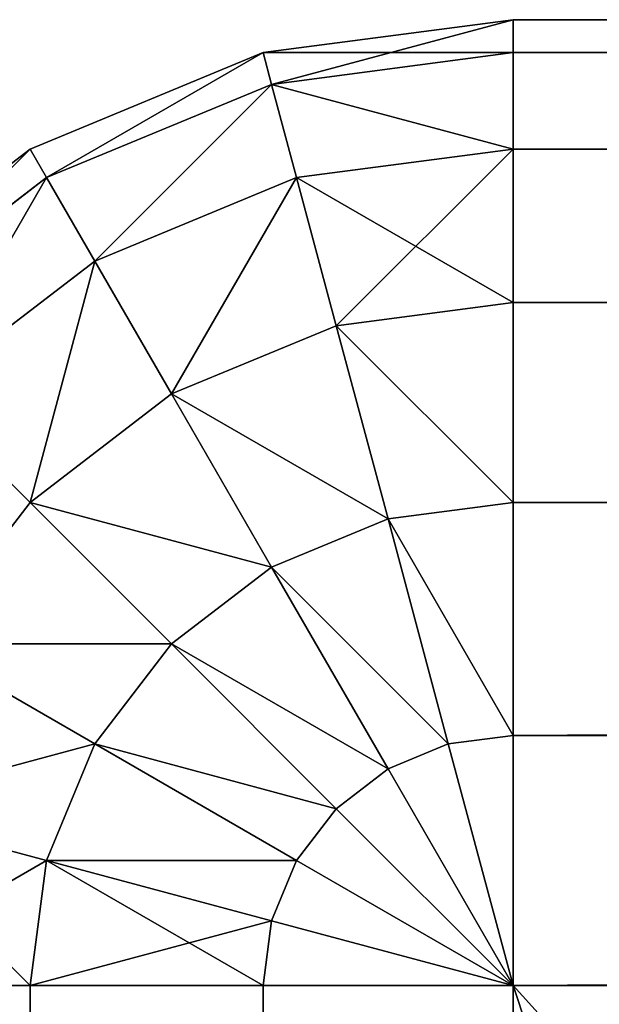
# Model space of a CAD drawing. Extents: x -7451 to -482, y -4564 to 2092.
# Drawn here: x -3646 to -3640, y 1682 to 1692 of the extents above; entities that cross this region are included whole.
import ezdxf

# ---------------------------------------------------------------- set-up
doc = ezdxf.new("R2010")
doc.units = 0
doc.header["$LTSCALE"] = 25.4
doc.layers.get('0').update_dxf_attribs({"color": 13, "linetype": 'CONTINUOUS'})

# ---------------------------------------------------------------- blocks, each defined once
blk = doc.blocks.new('GROUP_11')
at = {"color": 0}
for p, q in [((1390, 1264, 438.66), (1390, 1266.071, 437.071)), ((1390, 1264, 1.34), (1390, 1266.071, 2.929)), ((1390, 1264, 438.66), (1390, 1266.071, 437.071)), ((1390, 1264, 1.34), (1390, 1266.071, 2.929)), ((1397.071, 1266.071, 430), (1398.66, 1264, 430)), ((1397.071, 1266.071, 430), (1398.66, 1264, 430)), ((1397.071, 1266.071, 10), (1398.66, 1264, 10)), ((1397.071, 1266.071, 10), (1398.66, 1264, 10)), ((1391.83, 1265.83, 437.071), (1391.294, 1263.83, 438.66)), ((1391.83, 1265.83, 437.071), (1391.294, 1263.83, 438.66)), ((1391.83, 1265.83, 2.929), (1391.294, 1263.83, 1.34)), ((1391.83, 1265.83, 2.929), (1391.294, 1263.83, 1.34)), ((1396.83, 1265.83, 432.588), (1398.365, 1263.83, 432.588)), ((1396.83, 1265.83, 432.588), (1398.365, 1263.83, 432.588)), ((1396.83, 1265.83, 7.412), (1398.365, 1263.83, 7.412)), ((1396.83, 1265.83, 7.412), (1398.365, 1263.83, 7.412)), ((1393.536, 1265.124, 437.071), (1392.5, 1263.33, 438.66)), ((1393.536, 1265.124, 437.071), (1392.5, 1263.33, 438.66)), ((1393.536, 1265.124, 2.929), (1392.5, 1263.33, 1.34)), ((1393.536, 1265.124, 2.929), (1392.5, 1263.33, 1.34)), ((1393.536, 1265.124, 437.071), (1395, 1264, 437.071)), ((1393.536, 1265.124, 437.071), (1395, 1264, 437.071)), ((1393.536, 1265.124, 2.929), (1395, 1264, 2.929)), ((1393.536, 1265.124, 2.929), (1395, 1264, 2.929)), ((1396.124, 1265.124, 435), (1395, 1264, 437.071)), ((1396.124, 1265.124, 435), (1395, 1264, 437.071)), ((1396.124, 1265.124, 5), (1395, 1264, 2.929)), ((1396.124, 1265.124, 5), (1395, 1264, 2.929)), ((1396.124, 1265.124, 435), (1397.5, 1263.33, 435)), ((1396.124, 1265.124, 435), (1397.5, 1263.33, 435)), ((1396.124, 1265.124, 5), (1397.5, 1263.33, 5)), ((1396.124, 1265.124, 5), (1397.5, 1263.33, 5)), ((10, 1264, 1.34), (1390, 1264, 1.34)), ((10, 1264, 1.34), (1390, 1264, 1.34)), ((1390, 1264, 438.66), (10, 1264, 438.66)), ((1390, 1264, 438.66), (10, 1264, 438.66)), ((1390, 1261.588, 439.659), (1390, 1264, 438.66)), ((1390, 1264, 438.66), (1391.294, 1263.83, 438.66)), ((1390, 1264, 438.66), (1391.294, 1263.83, 438.66)), ((1390, 1261.588, 0.341), (1390, 1264, 1.34)), ((1390, 1261.588, 439.659), (1390, 1264, 438.66)), ((1390, 1264, 1.34), (1391.294, 1263.83, 1.34)), ((1390, 1261.588, 0.341), (1390, 1264, 1.34)), ((1390, 1264, 1.34), (1391.294, 1263.83, 1.34)), ((1395, 1264, 437.071), (1393.536, 1262.536, 438.66)), ((1395, 1264, 437.071), (1393.536, 1262.536, 438.66)), ((1395, 1264, 2.929), (1393.536, 1262.536, 1.34)), ((1395, 1264, 2.929), (1393.536, 1262.536, 1.34)), ((1395, 1264, 437.071), (1396.124, 1262.536, 437.071)), ((1395, 1264, 437.071), (1396.124, 1262.536, 437.071)), ((1395, 1264, 2.929), (1396.124, 1262.536, 2.929)), ((1395, 1264, 2.929), (1396.124, 1262.536, 2.929)), ((1398.66, 1264, 430), (1398.365, 1263.83, 432.588)), ((1398.66, 1264, 430), (1398.365, 1263.83, 432.588)), ((1398.66, 1264, 10), (1398.365, 1263.83, 7.412)), ((1398.66, 1264, 10), (1398.365, 1263.83, 7.412)), ((1398.66, 1264, 430), (1399.659, 1261.588, 430)), ((1398.66, 1264, 10), (1398.66, 1264, 430)), ((1398.66, 1264, 10), (1398.66, 1264, 430)), ((1398.66, 1264, 430), (1399.659, 1261.588, 430)), ((1398.66, 1264, 10), (1399.659, 1261.588, 10)), ((1398.66, 1264, 10), (1399.659, 1261.588, 10)), ((1391.294, 1263.83, 438.66), (1390.67, 1261.5, 439.659)), ((1391.294, 1263.83, 438.66), (1390.67, 1261.5, 439.659)), ((1391.294, 1263.83, 1.34), (1390.67, 1261.5, 0.341)), ((1391.294, 1263.83, 1.34), (1390.67, 1261.5, 0.341)), ((1391.294, 1263.83, 438.66), (1392.5, 1263.33, 438.66)), ((1391.294, 1263.83, 438.66), (1392.5, 1263.33, 438.66)), ((1391.294, 1263.83, 1.34), (1392.5, 1263.33, 1.34)), ((1391.294, 1263.83, 1.34), (1392.5, 1263.33, 1.34)), ((1398.365, 1263.83, 432.588), (1397.5, 1263.33, 435)), ((1398.365, 1263.83, 432.588), (1397.5, 1263.33, 435)), ((1398.365, 1263.83, 7.412), (1397.5, 1263.33, 5)), ((1398.365, 1263.83, 7.412), (1397.5, 1263.33, 5)), ((1398.365, 1263.83, 432.588), (1399.33, 1261.5, 432.588)), ((1398.365, 1263.83, 432.588), (1399.33, 1261.5, 432.588)), ((1398.365, 1263.83, 7.412), (1399.33, 1261.5, 7.412)), ((1398.365, 1263.83, 7.412), (1399.33, 1261.5, 7.412)), ((1392.5, 1263.33, 438.66), (1391.294, 1261.241, 439.659)), ((1392.5, 1263.33, 438.66), (1391.294, 1261.241, 439.659)), ((1392.5, 1263.33, 1.34), (1391.294, 1261.241, 0.341)), ((1392.5, 1263.33, 1.34), (1391.294, 1261.241, 0.341)), ((1392.5, 1263.33, 438.66), (1393.536, 1262.536, 438.66)), ((1392.5, 1263.33, 438.66), (1393.536, 1262.536, 438.66)), ((1392.5, 1263.33, 1.34), (1393.536, 1262.536, 1.34)), ((1392.5, 1263.33, 1.34), (1393.536, 1262.536, 1.34)), ((1397.5, 1263.33, 435), (1396.124, 1262.536, 437.071)), ((1397.5, 1263.33, 435), (1396.124, 1262.536, 437.071)), ((1397.5, 1263.33, 5), (1396.124, 1262.536, 2.929)), ((1397.5, 1263.33, 5), (1396.124, 1262.536, 2.929)), ((1397.5, 1263.33, 435), (1398.365, 1261.241, 435)), ((1397.5, 1263.33, 435), (1398.365, 1261.241, 435)), ((1397.5, 1263.33, 5), (1398.365, 1261.241, 5)), ((1397.5, 1263.33, 5), (1398.365, 1261.241, 5)), ((1393.536, 1262.536, 438.66), (1391.83, 1260.83, 439.659)), ((1393.536, 1262.536, 438.66), (1391.83, 1260.83, 439.659)), ((1393.536, 1262.536, 1.34), (1391.83, 1260.83, 0.341)), ((1393.536, 1262.536, 1.34), (1391.83, 1260.83, 0.341)), ((1393.536, 1262.536, 438.66), (1394.33, 1261.5, 438.66)), ((1393.536, 1262.536, 438.66), (1394.33, 1261.5, 438.66)), ((1393.536, 1262.536, 1.34), (1394.33, 1261.5, 1.34)), ((1393.536, 1262.536, 1.34), (1394.33, 1261.5, 1.34)), ((1396.124, 1262.536, 437.071), (1394.33, 1261.5, 438.66)), ((1396.124, 1262.536, 437.071), (1394.33, 1261.5, 438.66)), ((1396.124, 1262.536, 2.929), (1394.33, 1261.5, 1.34)), ((1396.124, 1262.536, 2.929), (1394.33, 1261.5, 1.34)), ((1396.124, 1262.536, 437.071), (1396.83, 1260.83, 437.071)), ((1396.124, 1262.536, 437.071), (1396.83, 1260.83, 437.071)), ((1396.124, 1262.536, 2.929), (1396.83, 1260.83, 2.929)), ((1396.124, 1262.536, 2.929), (1396.83, 1260.83, 2.929)), ((10, 1261.588, 0.341), (1390, 1261.588, 0.341)), ((10, 1261.588, 0.341), (1390, 1261.588, 0.341)), ((1390, 1261.588, 439.659), (10, 1261.588, 439.659)), ((1390, 1261.588, 439.659), (10, 1261.588, 439.659)), ((1390, 1261.588, 439.659), (1390.67, 1261.5, 439.659)), ((1390, 1259, 440), (1390, 1261.588, 439.659)), ((1390, 1261.588, 439.659), (1390.67, 1261.5, 439.659)), ((1390, 1259, 0), (1390, 1261.588, 0.341)), ((1390, 1259, 440), (1390, 1261.588, 439.659)), ((1390, 1259, 0), (1390, 1261.588, 0.341)), ((1390, 1261.588, 0.341), (1390.67, 1261.5, 0.341)), ((1390, 1261.588, 0.341), (1390.67, 1261.5, 0.341)), ((1399.659, 1261.588, 430), (1399.33, 1261.5, 432.588)), ((1399.659, 1261.588, 430), (1399.33, 1261.5, 432.588)), ((1399.659, 1261.588, 10), (1399.33, 1261.5, 7.412)), ((1399.659, 1261.588, 10), (1399.33, 1261.5, 7.412)), ((1399.659, 1261.588, 430), (1400, 1259, 430)), ((1399.659, 1261.588, 10), (1399.659, 1261.588, 430)), ((1399.659, 1261.588, 430), (1400, 1259, 430)), ((1399.659, 1261.588, 10), (1400, 1259, 10)), ((1399.659, 1261.588, 10), (1399.659, 1261.588, 430)), ((1399.659, 1261.588, 10), (1400, 1259, 10)), ((1390.67, 1261.5, 439.659), (1390, 1259, 440)), ((1390.67, 1261.5, 439.659), (1390, 1259, 440)), ((1390.67, 1261.5, 0.341), (1390, 1259, 0)), ((1390.67, 1261.5, 0.341), (1390, 1259, 0)), ((1390.67, 1261.5, 439.659), (1391.294, 1261.241, 439.659)), ((1390.67, 1261.5, 439.659), (1391.294, 1261.241, 439.659)), ((1390.67, 1261.5, 0.341), (1391.294, 1261.241, 0.341)), ((1390.67, 1261.5, 0.341), (1391.294, 1261.241, 0.341)), ((1394.33, 1261.5, 438.66), (1392.241, 1260.294, 439.659)), ((1394.33, 1261.5, 438.66), (1392.241, 1260.294, 439.659)), ((1394.33, 1261.5, 1.34), (1392.241, 1260.294, 0.341)), ((1394.33, 1261.5, 1.34), (1392.241, 1260.294, 0.341)), ((1394.33, 1261.5, 438.66), (1394.83, 1260.294, 438.66)), ((1394.33, 1261.5, 438.66), (1394.83, 1260.294, 438.66)), ((1394.33, 1261.5, 1.34), (1394.83, 1260.294, 1.34)), ((1394.33, 1261.5, 1.34), (1394.83, 1260.294, 1.34)), ((1399.33, 1261.5, 432.588), (1398.365, 1261.241, 435)), ((1399.33, 1261.5, 432.588), (1398.365, 1261.241, 435)), ((1399.33, 1261.5, 7.412), (1398.365, 1261.241, 5)), ((1399.33, 1261.5, 7.412), (1398.365, 1261.241, 5)), ((1399.33, 1261.5, 432.588), (1399.659, 1259, 432.588)), ((1399.33, 1261.5, 432.588), (1399.659, 1259, 432.588)), ((1399.33, 1261.5, 7.412), (1399.659, 1259, 7.412)), ((1399.33, 1261.5, 7.412), (1399.659, 1259, 7.412)), ((1391.294, 1261.241, 439.659), (1390, 1259, 440)), ((1391.294, 1261.241, 439.659), (1390, 1259, 440)), ((1391.294, 1261.241, 0.341), (1390, 1259, 0)), ((1391.294, 1261.241, 0.341), (1390, 1259, 0)), ((1391.294, 1261.241, 439.659), (1391.83, 1260.83, 439.659)), ((1391.294, 1261.241, 439.659), (1391.83, 1260.83, 439.659)), ((1391.294, 1261.241, 0.341), (1391.83, 1260.83, 0.341)), ((1391.294, 1261.241, 0.341), (1391.83, 1260.83, 0.341)), ((1398.365, 1261.241, 435), (1396.83, 1260.83, 437.071)), ((1398.365, 1261.241, 435), (1396.83, 1260.83, 437.071)), ((1398.365, 1261.241, 5), (1396.83, 1260.83, 2.929)), ((1398.365, 1261.241, 5), (1396.83, 1260.83, 2.929)), ((1398.365, 1261.241, 435), (1398.66, 1259, 435)), ((1398.365, 1261.241, 435), (1398.66, 1259, 435)), ((1398.365, 1261.241, 5), (1398.66, 1259, 5)), ((1398.365, 1261.241, 5), (1398.66, 1259, 5)), ((1391.83, 1260.83, 439.659), (1390, 1259, 440)), ((1391.83, 1260.83, 439.659), (1390, 1259, 440)), ((1391.83, 1260.83, 0.341), (1390, 1259, 0)), ((1391.83, 1260.83, 0.341), (1390, 1259, 0)), ((1391.83, 1260.83, 439.659), (1392.241, 1260.294, 439.659)), ((1391.83, 1260.83, 439.659), (1392.241, 1260.294, 439.659)), ((1391.83, 1260.83, 0.341), (1392.241, 1260.294, 0.341)), ((1391.83, 1260.83, 0.341), (1392.241, 1260.294, 0.341)), ((1396.83, 1260.83, 437.071), (1394.83, 1260.294, 438.66)), ((1396.83, 1260.83, 437.071), (1394.83, 1260.294, 438.66)), ((1396.83, 1260.83, 2.929), (1394.83, 1260.294, 1.34)), ((1396.83, 1260.83, 2.929), (1394.83, 1260.294, 1.34)), ((1396.83, 1260.83, 437.071), (1397.071, 1259, 437.071)), ((1396.83, 1260.83, 437.071), (1397.071, 1259, 437.071)), ((1396.83, 1260.83, 2.929), (1397.071, 1259, 2.929)), ((1396.83, 1260.83, 2.929), (1397.071, 1259, 2.929)), ((1392.241, 1260.294, 439.659), (1390, 1259, 440)), ((1392.241, 1260.294, 439.659), (1390, 1259, 440)), ((1392.241, 1260.294, 0.341), (1390, 1259, 0)), ((1392.241, 1260.294, 0.341), (1390, 1259, 0)), ((1392.241, 1260.294, 439.659), (1392.5, 1259.67, 439.659)), ((1392.241, 1260.294, 439.659), (1392.5, 1259.67, 439.659)), ((1392.241, 1260.294, 0.341), (1392.5, 1259.67, 0.341)), ((1392.241, 1260.294, 0.341), (1392.5, 1259.67, 0.341)), ((1394.83, 1260.294, 438.66), (1392.5, 1259.67, 439.659)), ((1394.83, 1260.294, 438.66), (1392.5, 1259.67, 439.659)), ((1394.83, 1260.294, 1.34), (1392.5, 1259.67, 0.341)), ((1394.83, 1260.294, 1.34), (1392.5, 1259.67, 0.341)), ((1394.83, 1260.294, 438.66), (1395, 1259, 438.66)), ((1394.83, 1260.294, 438.66), (1395, 1259, 438.66)), ((1394.83, 1260.294, 1.34), (1395, 1259, 1.34)), ((1394.83, 1260.294, 1.34), (1395, 1259, 1.34)), ((1392.5, 1259.67, 439.659), (1390, 1259, 440)), ((1392.5, 1259.67, 439.659), (1390, 1259, 440)), ((1392.5, 1259.67, 0.341), (1390, 1259, 0)), ((1392.5, 1259.67, 0.341), (1390, 1259, 0)), ((1392.5, 1259.67, 439.659), (1392.588, 1259, 439.659)), ((1392.5, 1259.67, 439.659), (1392.588, 1259, 439.659)), ((1392.5, 1259.67, 0.341), (1392.588, 1259, 0.341)), ((1392.5, 1259.67, 0.341), (1392.588, 1259, 0.341)), ((10, 1259, 440), (1390, 1259, 440)), ((1390, 1259, 0), (10, 1259, 0)), ((1390, 1259, 0), (10, 1259, 0)), ((10, 1259, 440), (1390, 1259, 440)), ((1390, 798, 440), (1390, 1259, 440)), ((1390, 1259, 0), (1390, 10)), ((1392.588, 1259, 439.659), (1390, 1259, 440)), ((1392.588, 1259, 439.659), (1390, 1259, 440)), ((1390, 798, 440), (1390, 1259, 440)), ((1390, 1259, 0), (1390, 10)), ((1392.588, 1259, 0.341), (1390, 1259, 0)), ((1392.588, 1259, 0.341), (1390, 1259, 0)), ((1395, 1259, 438.66), (1392.588, 1259, 439.659)), ((1395, 1259, 438.66), (1392.588, 1259, 439.659)), ((1392.588, 797.741, 439.659), (1392.588, 1259, 439.659)), ((1392.588, 797.741, 439.659), (1392.588, 1259, 439.659)), ((1392.588, 10, 0.341), (1392.588, 1259, 0.341)), ((1395, 1259, 1.34), (1392.588, 1259, 0.341)), ((1392.588, 10, 0.341), (1392.588, 1259, 0.341)), ((1395, 1259, 1.34), (1392.588, 1259, 0.341)), ((1397.071, 1259, 437.071), (1395, 1259, 438.66)), ((1395, 796.982, 438.66), (1395, 1259, 438.66)), ((1397.071, 1259, 437.071), (1395, 1259, 438.66)), ((1395, 796.982, 438.66), (1395, 1259, 438.66)), ((1395, 10, 1.34), (1395, 1259, 1.34)), ((1395, 10, 1.34), (1395, 1259, 1.34)), ((1397.071, 1259, 2.929), (1395, 1259, 1.34)), ((1397.071, 1259, 2.929), (1395, 1259, 1.34)), ((1398.66, 1259, 435), (1397.071, 1259, 437.071)), ((1398.66, 1259, 435), (1397.071, 1259, 437.071)), ((1397.071, 795.775, 437.071), (1397.071, 1259, 437.071)), ((1397.071, 795.775, 437.071), (1397.071, 1259, 437.071)), ((1397.071, 10, 2.929), (1397.071, 1259, 2.929)), ((1398.66, 1259, 5), (1397.071, 1259, 2.929)), ((1397.071, 10, 2.929), (1397.071, 1259, 2.929)), ((1398.66, 1259, 5), (1397.071, 1259, 2.929)), ((1399.659, 1259, 432.588), (1398.66, 1259, 435)), ((1399.659, 1259, 432.588), (1398.66, 1259, 435)), ((1398.66, 794.201, 435), (1398.66, 1259, 435)), ((1398.66, 794.201, 435), (1398.66, 1259, 435)), ((1398.66, 10, 5), (1398.66, 1259, 5)), ((1398.66, 10, 5), (1398.66, 1259, 5)), ((1399.659, 1259, 7.412), (1398.66, 1259, 5)), ((1399.659, 1259, 7.412), (1398.66, 1259, 5)), ((1400, 1259, 430), (1399.659, 1259, 432.588)), ((1399.659, 792.369, 432.588), (1399.659, 1259, 432.588)), ((1400, 1259, 430), (1399.659, 1259, 432.588)), ((1399.659, 792.369, 432.588), (1399.659, 1259, 432.588)), ((1399.659, 10, 7.412), (1399.659, 1259, 7.412)), ((1400, 1259, 10), (1399.659, 1259, 7.412)), ((1399.659, 10, 7.412), (1399.659, 1259, 7.412)), ((1400, 1259, 10), (1399.659, 1259, 7.412)), ((1400, 10, 10), (1400, 1259, 10)), ((1400, 1259, 10), (1400, 1259, 430)), ((1400, 1259, 430), (1400, 790.403, 430)), ((1400, 1259, 430), (1400, 790.403, 430)), ((1400, 1259, 10), (1400, 1259, 430)), ((1400, 10, 10), (1400, 1259, 10))]:
    blk.add_line(p, q, dxfattribs=at)
mesh = blk.add_polyface(dxfattribs=at)
corners = [(1393.536, 1265.124, 437.071), (1396.124, 1265.124, 435), (1394.33, 1266.5, 435), (1395, 1264, 437.071)]
mesh.append_faces([[corners[k] for k in face] for face in [(0, 1, 2), (1, 0, 3)]], dxfattribs={"vtx0": -1, "color": 0})
mesh = blk.add_polyface(dxfattribs=at)
corners = [(1393.536, 1265.124, 2.929), (1396.124, 1265.124, 5), (1395, 1264, 2.929), (1394.33, 1266.5, 5)]
mesh.append_faces([[corners[k] for k in face] for face in [(0, 1, 2), (1, 0, 3)]], dxfattribs={"vtx0": -1, "color": 0})
mesh = blk.add_polyface(dxfattribs=at)
corners = [(1390, 1266.071, 2.929), (10, 1264, 1.34), (10, 1266.071, 2.929), (1390, 1264, 1.34)]
mesh.append_faces([[corners[k] for k in face] for face in [(0, 1, 2), (1, 0, 3)]], dxfattribs={"vtx0": -1, "color": 0})
mesh = blk.add_polyface(dxfattribs=at)
corners = [(10, 1264, 438.66), (1390, 1266.071, 437.071), (10, 1266.071, 437.071), (1390, 1264, 438.66)]
mesh.append_faces([[corners[k] for k in face] for face in [(0, 1, 2), (1, 0, 3)]], dxfattribs={"vtx0": -1, "color": 0})
mesh = blk.add_polyface(dxfattribs=at)
corners = [(1391.294, 1263.83, 438.66), (1390, 1266.071, 437.071), (1390, 1264, 438.66), (1391.83, 1265.83, 437.071)]
mesh.append_faces([[corners[k] for k in face] for face in [(0, 1, 2), (1, 0, 3)]], dxfattribs={"vtx0": -1, "color": 0})
mesh = blk.add_polyface(dxfattribs=at)
corners = [(1391.83, 1265.83, 2.929), (1390, 1264, 1.34), (1390, 1266.071, 2.929), (1391.294, 1263.83, 1.34)]
mesh.append_faces([[corners[k] for k in face] for face in [(0, 1, 2), (1, 0, 3)]], dxfattribs={"vtx0": -1, "color": 0})
mesh = blk.add_polyface(dxfattribs=at)
corners = [(1398.66, 1264, 430), (1396.83, 1265.83, 432.588), (1398.365, 1263.83, 432.588), (1397.071, 1266.071, 430)]
mesh.append_faces([[corners[k] for k in face] for face in [(0, 1, 2), (1, 0, 3)]], dxfattribs={"vtx0": -1, "color": 0})
mesh = blk.add_polyface(dxfattribs=at)
corners = [(1396.83, 1265.83, 7.412), (1398.66, 1264, 10), (1398.365, 1263.83, 7.412), (1397.071, 1266.071, 10)]
mesh.append_faces([[corners[k] for k in face] for face in [(0, 1, 2), (1, 0, 3)]], dxfattribs={"vtx0": -1, "color": 0})
mesh = blk.add_polyface(dxfattribs=at)
corners = [(1397.071, 1266.071, 10), (1398.66, 1264, 430), (1398.66, 1264, 10), (1397.071, 1266.071, 430)]
mesh.append_faces([[corners[k] for k in face] for face in [(0, 1, 2), (1, 0, 3)]], dxfattribs={"vtx0": -1, "color": 0})
mesh = blk.add_polyface(dxfattribs=at)
corners = [(1392.5, 1263.33, 438.66), (1391.83, 1265.83, 437.071), (1391.294, 1263.83, 438.66), (1393.536, 1265.124, 437.071)]
mesh.append_faces([[corners[k] for k in face] for face in [(0, 1, 2), (1, 0, 3)]], dxfattribs={"vtx0": -1, "color": 0})
mesh = blk.add_polyface(dxfattribs=at)
corners = [(1391.83, 1265.83, 2.929), (1392.5, 1263.33, 1.34), (1391.294, 1263.83, 1.34), (1393.536, 1265.124, 2.929)]
mesh.append_faces([[corners[k] for k in face] for face in [(0, 1, 2), (1, 0, 3)]], dxfattribs={"vtx0": -1, "color": 0})
mesh = blk.add_polyface(dxfattribs=at)
corners = [(1398.365, 1263.83, 432.588), (1396.124, 1265.124, 435), (1397.5, 1263.33, 435), (1396.83, 1265.83, 432.588)]
mesh.append_faces([[corners[k] for k in face] for face in [(0, 1, 2), (1, 0, 3)]], dxfattribs={"vtx0": -1, "color": 0})
mesh = blk.add_polyface(dxfattribs=at)
corners = [(1396.124, 1265.124, 5), (1398.365, 1263.83, 7.412), (1397.5, 1263.33, 5), (1396.83, 1265.83, 7.412)]
mesh.append_faces([[corners[k] for k in face] for face in [(0, 1, 2), (1, 0, 3)]], dxfattribs={"vtx0": -1, "color": 0})
mesh = blk.add_polyface(dxfattribs=at)
corners = [(1393.536, 1262.536, 438.66), (1393.536, 1265.124, 437.071), (1392.5, 1263.33, 438.66), (1395, 1264, 437.071)]
mesh.append_faces([[corners[k] for k in face] for face in [(0, 1, 2), (1, 0, 3)]], dxfattribs={"vtx0": -1, "color": 0})
mesh = blk.add_polyface(dxfattribs=at)
corners = [(1393.536, 1265.124, 2.929), (1393.536, 1262.536, 1.34), (1392.5, 1263.33, 1.34), (1395, 1264, 2.929)]
mesh.append_faces([[corners[k] for k in face] for face in [(0, 1, 2), (1, 0, 3)]], dxfattribs={"vtx0": -1, "color": 0})
mesh = blk.add_polyface(dxfattribs=at)
corners = [(1397.5, 1263.33, 435), (1395, 1264, 437.071), (1396.124, 1262.536, 437.071), (1396.124, 1265.124, 435)]
mesh.append_faces([[corners[k] for k in face] for face in [(0, 1, 2), (1, 0, 3)]], dxfattribs={"vtx0": -1, "color": 0})
mesh = blk.add_polyface(dxfattribs=at)
corners = [(1395, 1264, 2.929), (1397.5, 1263.33, 5), (1396.124, 1262.536, 2.929), (1396.124, 1265.124, 5)]
mesh.append_faces([[corners[k] for k in face] for face in [(0, 1, 2), (1, 0, 3)]], dxfattribs={"vtx0": -1, "color": 0})
mesh = blk.add_polyface(dxfattribs=at)
corners = [(1390, 1264, 1.34), (10, 1261.588, 0.341), (10, 1264, 1.34), (1390, 1261.588, 0.341)]
mesh.append_faces([[corners[k] for k in face] for face in [(0, 1, 2), (1, 0, 3)]], dxfattribs={"vtx0": -1, "color": 0})
mesh = blk.add_polyface(dxfattribs=at)
corners = [(10, 1261.588, 439.659), (1390, 1264, 438.66), (10, 1264, 438.66), (1390, 1261.588, 439.659)]
mesh.append_faces([[corners[k] for k in face] for face in [(0, 1, 2), (1, 0, 3)]], dxfattribs={"vtx0": -1, "color": 0})
mesh = blk.add_polyface(dxfattribs=at)
corners = [(1390.67, 1261.5, 439.659), (1390, 1264, 438.66), (1390, 1261.588, 439.659), (1391.294, 1263.83, 438.66)]
mesh.append_faces([[corners[k] for k in face] for face in [(0, 1, 2), (1, 0, 3)]], dxfattribs={"vtx0": -1, "color": 0})
mesh = blk.add_polyface(dxfattribs=at)
corners = [(1391.294, 1263.83, 1.34), (1390, 1261.588, 0.341), (1390, 1264, 1.34), (1390.67, 1261.5, 0.341)]
mesh.append_faces([[corners[k] for k in face] for face in [(0, 1, 2), (1, 0, 3)]], dxfattribs={"vtx0": -1, "color": 0})
mesh = blk.add_polyface(dxfattribs=at)
corners = [(1394.33, 1261.5, 438.66), (1395, 1264, 437.071), (1393.536, 1262.536, 438.66), (1396.124, 1262.536, 437.071)]
mesh.append_faces([[corners[k] for k in face] for face in [(0, 1, 2), (1, 0, 3)]], dxfattribs={"vtx0": -1, "color": 0})
mesh = blk.add_polyface(dxfattribs=at)
corners = [(1395, 1264, 2.929), (1394.33, 1261.5, 1.34), (1393.536, 1262.536, 1.34), (1396.124, 1262.536, 2.929)]
mesh.append_faces([[corners[k] for k in face] for face in [(0, 1, 2), (1, 0, 3)]], dxfattribs={"vtx0": -1, "color": 0})
mesh = blk.add_polyface(dxfattribs=at)
corners = [(1399.659, 1261.588, 430), (1398.365, 1263.83, 432.588), (1399.33, 1261.5, 432.588), (1398.66, 1264, 430)]
mesh.append_faces([[corners[k] for k in face] for face in [(0, 1, 2), (1, 0, 3)]], dxfattribs={"vtx0": -1, "color": 0})
mesh = blk.add_polyface(dxfattribs=at)
corners = [(1398.365, 1263.83, 7.412), (1399.659, 1261.588, 10), (1399.33, 1261.5, 7.412), (1398.66, 1264, 10)]
mesh.append_faces([[corners[k] for k in face] for face in [(0, 1, 2), (1, 0, 3)]], dxfattribs={"vtx0": -1, "color": 0})
mesh = blk.add_polyface(dxfattribs=at)
corners = [(1398.66, 1264, 10), (1399.659, 1261.588, 430), (1399.659, 1261.588, 10), (1398.66, 1264, 430)]
mesh.append_faces([[corners[k] for k in face] for face in [(0, 1, 2), (1, 0, 3)]], dxfattribs={"vtx0": -1, "color": 0})
mesh = blk.add_polyface(dxfattribs=at)
corners = [(1391.294, 1261.241, 439.659), (1391.294, 1263.83, 438.66), (1390.67, 1261.5, 439.659), (1392.5, 1263.33, 438.66)]
mesh.append_faces([[corners[k] for k in face] for face in [(0, 1, 2), (1, 0, 3)]], dxfattribs={"vtx0": -1, "color": 0})
mesh = blk.add_polyface(dxfattribs=at)
corners = [(1391.294, 1263.83, 1.34), (1391.294, 1261.241, 0.341), (1390.67, 1261.5, 0.341), (1392.5, 1263.33, 1.34)]
mesh.append_faces([[corners[k] for k in face] for face in [(0, 1, 2), (1, 0, 3)]], dxfattribs={"vtx0": -1, "color": 0})
mesh = blk.add_polyface(dxfattribs=at)
corners = [(1399.33, 1261.5, 432.588), (1397.5, 1263.33, 435), (1398.365, 1261.241, 435), (1398.365, 1263.83, 432.588)]
mesh.append_faces([[corners[k] for k in face] for face in [(0, 1, 2), (1, 0, 3)]], dxfattribs={"vtx0": -1, "color": 0})
mesh = blk.add_polyface(dxfattribs=at)
corners = [(1397.5, 1263.33, 5), (1399.33, 1261.5, 7.412), (1398.365, 1261.241, 5), (1398.365, 1263.83, 7.412)]
mesh.append_faces([[corners[k] for k in face] for face in [(0, 1, 2), (1, 0, 3)]], dxfattribs={"vtx0": -1, "color": 0})
mesh = blk.add_polyface(dxfattribs=at)
corners = [(1391.83, 1260.83, 439.659), (1392.5, 1263.33, 438.66), (1391.294, 1261.241, 439.659), (1393.536, 1262.536, 438.66)]
mesh.append_faces([[corners[k] for k in face] for face in [(0, 1, 2), (1, 0, 3)]], dxfattribs={"vtx0": -1, "color": 0})
mesh = blk.add_polyface(dxfattribs=at)
corners = [(1392.5, 1263.33, 1.34), (1391.83, 1260.83, 0.341), (1391.294, 1261.241, 0.341), (1393.536, 1262.536, 1.34)]
mesh.append_faces([[corners[k] for k in face] for face in [(0, 1, 2), (1, 0, 3)]], dxfattribs={"vtx0": -1, "color": 0})
mesh = blk.add_polyface(dxfattribs=at)
corners = [(1398.365, 1261.241, 435), (1396.124, 1262.536, 437.071), (1396.83, 1260.83, 437.071), (1397.5, 1263.33, 435)]
mesh.append_faces([[corners[k] for k in face] for face in [(0, 1, 2), (1, 0, 3)]], dxfattribs={"vtx0": -1, "color": 0})
mesh = blk.add_polyface(dxfattribs=at)
corners = [(1396.124, 1262.536, 2.929), (1398.365, 1261.241, 5), (1396.83, 1260.83, 2.929), (1397.5, 1263.33, 5)]
mesh.append_faces([[corners[k] for k in face] for face in [(0, 1, 2), (1, 0, 3)]], dxfattribs={"vtx0": -1, "color": 0})
mesh = blk.add_polyface(dxfattribs=at)
corners = [(1392.241, 1260.294, 439.659), (1393.536, 1262.536, 438.66), (1391.83, 1260.83, 439.659), (1394.33, 1261.5, 438.66)]
mesh.append_faces([[corners[k] for k in face] for face in [(0, 1, 2), (1, 0, 3)]], dxfattribs={"vtx0": -1, "color": 0})
mesh = blk.add_polyface(dxfattribs=at)
corners = [(1393.536, 1262.536, 1.34), (1392.241, 1260.294, 0.341), (1391.83, 1260.83, 0.341), (1394.33, 1261.5, 1.34)]
mesh.append_faces([[corners[k] for k in face] for face in [(0, 1, 2), (1, 0, 3)]], dxfattribs={"vtx0": -1, "color": 0})
mesh = blk.add_polyface(dxfattribs=at)
corners = [(1394.83, 1260.294, 438.66), (1396.124, 1262.536, 437.071), (1394.33, 1261.5, 438.66), (1396.83, 1260.83, 437.071)]
mesh.append_faces([[corners[k] for k in face] for face in [(0, 1, 2), (1, 0, 3)]], dxfattribs={"vtx0": -1, "color": 0})
mesh = blk.add_polyface(dxfattribs=at)
corners = [(1396.124, 1262.536, 2.929), (1394.83, 1260.294, 1.34), (1394.33, 1261.5, 1.34), (1396.83, 1260.83, 2.929)]
mesh.append_faces([[corners[k] for k in face] for face in [(0, 1, 2), (1, 0, 3)]], dxfattribs={"vtx0": -1, "color": 0})
mesh = blk.add_polyface(dxfattribs=at)
corners = [(1390, 1261.588, 0.341), (10, 1259, 0), (10, 1261.588, 0.341), (1390, 1259, 0)]
mesh.append_faces([[corners[k] for k in face] for face in [(0, 1, 2), (1, 0, 3)]], dxfattribs={"vtx0": -1, "color": 0})
mesh = blk.add_polyface(dxfattribs=at)
corners = [(10, 1259, 440), (1390, 1261.588, 439.659), (10, 1261.588, 439.659), (1390, 1259, 440)]
mesh.append_faces([[corners[k] for k in face] for face in [(0, 1, 2), (1, 0, 3)]], dxfattribs={"vtx0": -1, "color": 0})
mesh = blk.add_polyface(dxfattribs=at)
corners = [(1390.67, 1261.5, 439.659), (1390, 1261.588, 439.659), (1390, 1259, 440)]
mesh.append_faces([[corners[k] for k in face] for face in [(0, 1, 2)]], dxfattribs={"color": 0})
mesh = blk.add_polyface(dxfattribs=at)
corners = [(1390.67, 1261.5, 0.341), (1390, 1259, 0), (1390, 1261.588, 0.341)]
mesh.append_faces([[corners[k] for k in face] for face in [(0, 1, 2)]], dxfattribs={"color": 0})
mesh = blk.add_polyface(dxfattribs=at)
corners = [(1399.659, 1261.588, 430), (1399.659, 1259, 432.588), (1400, 1259, 430), (1399.33, 1261.5, 432.588)]
mesh.append_faces([[corners[k] for k in face] for face in [(0, 1, 2), (1, 0, 3)]], dxfattribs={"vtx0": -1, "color": 0})
mesh = blk.add_polyface(dxfattribs=at)
corners = [(1399.33, 1261.5, 7.412), (1400, 1259, 10), (1399.659, 1259, 7.412), (1399.659, 1261.588, 10)]
mesh.append_faces([[corners[k] for k in face] for face in [(0, 1, 2), (1, 0, 3)]], dxfattribs={"vtx0": -1, "color": 0})
mesh = blk.add_polyface(dxfattribs=at)
corners = [(1399.659, 1261.588, 10), (1400, 1259, 430), (1400, 1259, 10), (1399.659, 1261.588, 430)]
mesh.append_faces([[corners[k] for k in face] for face in [(0, 1, 2), (1, 0, 3)]], dxfattribs={"vtx0": -1, "color": 0})
mesh = blk.add_polyface(dxfattribs=at)
corners = [(1391.294, 1261.241, 439.659), (1390.67, 1261.5, 439.659), (1390, 1259, 440)]
mesh.append_faces([[corners[k] for k in face] for face in [(0, 1, 2)]], dxfattribs={"color": 0})
mesh = blk.add_polyface(dxfattribs=at)
corners = [(1391.294, 1261.241, 0.341), (1390, 1259, 0), (1390.67, 1261.5, 0.341)]
mesh.append_faces([[corners[k] for k in face] for face in [(0, 1, 2)]], dxfattribs={"color": 0})
mesh = blk.add_polyface(dxfattribs=at)
corners = [(1392.5, 1259.67, 439.659), (1394.33, 1261.5, 438.66), (1392.241, 1260.294, 439.659), (1394.83, 1260.294, 438.66)]
mesh.append_faces([[corners[k] for k in face] for face in [(0, 1, 2), (1, 0, 3)]], dxfattribs={"vtx0": -1, "color": 0})
mesh = blk.add_polyface(dxfattribs=at)
corners = [(1394.33, 1261.5, 1.34), (1392.5, 1259.67, 0.341), (1392.241, 1260.294, 0.341), (1394.83, 1260.294, 1.34)]
mesh.append_faces([[corners[k] for k in face] for face in [(0, 1, 2), (1, 0, 3)]], dxfattribs={"vtx0": -1, "color": 0})
mesh = blk.add_polyface(dxfattribs=at)
corners = [(1399.33, 1261.5, 432.588), (1398.66, 1259, 435), (1399.659, 1259, 432.588), (1398.365, 1261.241, 435)]
mesh.append_faces([[corners[k] for k in face] for face in [(0, 1, 2), (1, 0, 3)]], dxfattribs={"vtx0": -1, "color": 0})
mesh = blk.add_polyface(dxfattribs=at)
corners = [(1398.66, 1259, 5), (1399.33, 1261.5, 7.412), (1399.659, 1259, 7.412), (1398.365, 1261.241, 5)]
mesh.append_faces([[corners[k] for k in face] for face in [(0, 1, 2), (1, 0, 3)]], dxfattribs={"vtx0": -1, "color": 0})
mesh = blk.add_polyface(dxfattribs=at)
corners = [(1391.83, 1260.83, 439.659), (1391.294, 1261.241, 439.659), (1390, 1259, 440)]
mesh.append_faces([[corners[k] for k in face] for face in [(0, 1, 2)]], dxfattribs={"color": 0})
mesh = blk.add_polyface(dxfattribs=at)
corners = [(1391.83, 1260.83, 0.341), (1390, 1259, 0), (1391.294, 1261.241, 0.341)]
mesh.append_faces([[corners[k] for k in face] for face in [(0, 1, 2)]], dxfattribs={"color": 0})
mesh = blk.add_polyface(dxfattribs=at)
corners = [(1398.365, 1261.241, 435), (1397.071, 1259, 437.071), (1398.66, 1259, 435), (1396.83, 1260.83, 437.071)]
mesh.append_faces([[corners[k] for k in face] for face in [(0, 1, 2), (1, 0, 3)]], dxfattribs={"vtx0": -1, "color": 0})
mesh = blk.add_polyface(dxfattribs=at)
corners = [(1396.83, 1260.83, 2.929), (1398.66, 1259, 5), (1397.071, 1259, 2.929), (1398.365, 1261.241, 5)]
mesh.append_faces([[corners[k] for k in face] for face in [(0, 1, 2), (1, 0, 3)]], dxfattribs={"vtx0": -1, "color": 0})
mesh = blk.add_polyface(dxfattribs=at)
corners = [(1392.241, 1260.294, 439.659), (1391.83, 1260.83, 439.659), (1390, 1259, 440)]
mesh.append_faces([[corners[k] for k in face] for face in [(0, 1, 2)]], dxfattribs={"color": 0})
mesh = blk.add_polyface(dxfattribs=at)
corners = [(1392.241, 1260.294, 0.341), (1390, 1259, 0), (1391.83, 1260.83, 0.341)]
mesh.append_faces([[corners[k] for k in face] for face in [(0, 1, 2)]], dxfattribs={"color": 0})
mesh = blk.add_polyface(dxfattribs=at)
corners = [(1395, 1259, 438.66), (1396.83, 1260.83, 437.071), (1394.83, 1260.294, 438.66), (1397.071, 1259, 437.071)]
mesh.append_faces([[corners[k] for k in face] for face in [(0, 1, 2), (1, 0, 3)]], dxfattribs={"vtx0": -1, "color": 0})
mesh = blk.add_polyface(dxfattribs=at)
corners = [(1396.83, 1260.83, 2.929), (1395, 1259, 1.34), (1394.83, 1260.294, 1.34), (1397.071, 1259, 2.929)]
mesh.append_faces([[corners[k] for k in face] for face in [(0, 1, 2), (1, 0, 3)]], dxfattribs={"vtx0": -1, "color": 0})
mesh = blk.add_polyface(dxfattribs=at)
corners = [(1392.5, 1259.67, 439.659), (1392.241, 1260.294, 439.659), (1390, 1259, 440)]
mesh.append_faces([[corners[k] for k in face] for face in [(0, 1, 2)]], dxfattribs={"color": 0})
mesh = blk.add_polyface(dxfattribs=at)
corners = [(1392.5, 1259.67, 0.341), (1390, 1259, 0), (1392.241, 1260.294, 0.341)]
mesh.append_faces([[corners[k] for k in face] for face in [(0, 1, 2)]], dxfattribs={"color": 0})
mesh = blk.add_polyface(dxfattribs=at)
corners = [(1392.588, 1259, 439.659), (1394.83, 1260.294, 438.66), (1392.5, 1259.67, 439.659), (1395, 1259, 438.66)]
mesh.append_faces([[corners[k] for k in face] for face in [(0, 1, 2), (1, 0, 3)]], dxfattribs={"vtx0": -1, "color": 0})
mesh = blk.add_polyface(dxfattribs=at)
corners = [(1394.83, 1260.294, 1.34), (1392.588, 1259, 0.341), (1392.5, 1259.67, 0.341), (1395, 1259, 1.34)]
mesh.append_faces([[corners[k] for k in face] for face in [(0, 1, 2), (1, 0, 3)]], dxfattribs={"vtx0": -1, "color": 0})
mesh = blk.add_polyface(dxfattribs=at)
corners = [(1392.588, 1259, 439.659), (1392.5, 1259.67, 439.659), (1390, 1259, 440)]
mesh.append_faces([[corners[k] for k in face] for face in [(0, 1, 2)]], dxfattribs={"color": 0})
mesh = blk.add_polyface(dxfattribs=at)
corners = [(1392.588, 1259, 0.341), (1390, 1259, 0), (1392.5, 1259.67, 0.341)]
mesh.append_faces([[corners[k] for k in face] for face in [(0, 1, 2)]], dxfattribs={"color": 0})
mesh = blk.add_polyface(dxfattribs=at)
corners = [(10, 798, 440), (1390, 1259, 440), (10, 1259, 440), (1390, 798, 440)]
mesh.append_faces([[corners[k] for k in face] for face in [(0, 1, 2), (1, 0, 3)]], dxfattribs={"vtx0": -1, "color": 0})
mesh = blk.add_polyface(dxfattribs=at)
corners = [(1390, 1259, 0), (10, 10), (10, 1259, 0), (1390, 10)]
mesh.append_faces([[corners[k] for k in face] for face in [(0, 1, 2), (1, 0, 3)]], dxfattribs={"vtx0": -1, "color": 0})
mesh = blk.add_polyface(dxfattribs=at)
corners = [(1392.588, 797.741, 439.659), (1390, 1259, 440), (1390, 798, 440), (1392.588, 1259, 439.659)]
mesh.append_faces([[corners[k] for k in face] for face in [(0, 1, 2), (1, 0, 3)]], dxfattribs={"vtx0": -1, "color": 0})
mesh = blk.add_polyface(dxfattribs=at)
corners = [(1392.588, 1259, 0.341), (1390, 10), (1390, 1259, 0), (1392.588, 10, 0.341)]
mesh.append_faces([[corners[k] for k in face] for face in [(0, 1, 2), (1, 0, 3)]], dxfattribs={"vtx0": -1, "color": 0})
mesh = blk.add_polyface(dxfattribs=at)
corners = [(1395, 796.982, 438.66), (1392.588, 1259, 439.659), (1392.588, 797.741, 439.659), (1395, 1259, 438.66)]
mesh.append_faces([[corners[k] for k in face] for face in [(0, 1, 2), (1, 0, 3)]], dxfattribs={"vtx0": -1, "color": 0})
mesh = blk.add_polyface(dxfattribs=at)
corners = [(1395, 1259, 1.34), (1392.588, 10, 0.341), (1392.588, 1259, 0.341), (1395, 10, 1.34)]
mesh.append_faces([[corners[k] for k in face] for face in [(0, 1, 2), (1, 0, 3)]], dxfattribs={"vtx0": -1, "color": 0})
mesh = blk.add_polyface(dxfattribs=at)
corners = [(1397.071, 795.775, 437.071), (1395, 1259, 438.66), (1395, 796.982, 438.66), (1397.071, 1259, 437.071)]
mesh.append_faces([[corners[k] for k in face] for face in [(0, 1, 2), (1, 0, 3)]], dxfattribs={"vtx0": -1, "color": 0})
mesh = blk.add_polyface(dxfattribs=at)
corners = [(1397.071, 1259, 2.929), (1395, 10, 1.34), (1395, 1259, 1.34), (1397.071, 10, 2.929)]
mesh.append_faces([[corners[k] for k in face] for face in [(0, 1, 2), (1, 0, 3)]], dxfattribs={"vtx0": -1, "color": 0})
mesh = blk.add_polyface(dxfattribs=at)
corners = [(1398.66, 1259, 435), (1397.071, 795.775, 437.071), (1398.66, 794.201, 435), (1397.071, 1259, 437.071)]
mesh.append_faces([[corners[k] for k in face] for face in [(0, 1, 2), (1, 0, 3)]], dxfattribs={"vtx0": -1, "color": 0})
mesh = blk.add_polyface(dxfattribs=at)
corners = [(1397.071, 10, 2.929), (1398.66, 1259, 5), (1398.66, 10, 5), (1397.071, 1259, 2.929)]
mesh.append_faces([[corners[k] for k in face] for face in [(0, 1, 2), (1, 0, 3)]], dxfattribs={"vtx0": -1, "color": 0})
mesh = blk.add_polyface(dxfattribs=at)
corners = [(1399.659, 1259, 432.588), (1398.66, 794.201, 435), (1399.659, 792.369, 432.588), (1398.66, 1259, 435)]
mesh.append_faces([[corners[k] for k in face] for face in [(0, 1, 2), (1, 0, 3)]], dxfattribs={"vtx0": -1, "color": 0})
mesh = blk.add_polyface(dxfattribs=at)
corners = [(1398.66, 10, 5), (1399.659, 1259, 7.412), (1399.659, 10, 7.412), (1398.66, 1259, 5)]
mesh.append_faces([[corners[k] for k in face] for face in [(0, 1, 2), (1, 0, 3)]], dxfattribs={"vtx0": -1, "color": 0})
mesh = blk.add_polyface(dxfattribs=at)
corners = [(1400, 1259, 430), (1399.659, 792.369, 432.588), (1400, 790.403, 430), (1399.659, 1259, 432.588)]
mesh.append_faces([[corners[k] for k in face] for face in [(0, 1, 2), (1, 0, 3)]], dxfattribs={"vtx0": -1, "color": 0})
mesh = blk.add_polyface(dxfattribs=at)
corners = [(1399.659, 10, 7.412), (1400, 1259, 10), (1400, 10, 10), (1399.659, 1259, 7.412)]
mesh.append_faces([[corners[k] for k in face] for face in [(0, 1, 2), (1, 0, 3)]], dxfattribs={"vtx0": -1, "color": 0})
mesh = blk.add_polyface(dxfattribs=at)
corners = [(1400, 1259, 10), (1400, 10, 430), (1400, 10, 10), (1400, 478.597, 430), (1400, 790.403, 430), (1400, 606.597, 890), (1400, 662.403, 890), (1400, 1259, 430)]
mesh.append_faces([[corners[k] for k in face] for face in [(0, 1, 2), (5, 4, 6), (4, 0, 7)]], dxfattribs={"vtx0": -1, "color": 0})
mesh.append_faces([[corners[k] for k in face] for face in [(1, 0, 3), (3, 4, 5)]], dxfattribs={"vtx0": -1, "vtx1": -1, "color": 0})
mesh.append_faces([[corners[k] for k in face] for face in [(3, 0, 4)]], dxfattribs={"vtx0": -1, "vtx1": -1, "vtx2": -1, "color": 0})
blk = doc.blocks.new('GROUP_10')
at = {"color": 0}
blk.add_blockref('GROUP_11', (0, 0, 20), dxfattribs=at)

msp = doc.modelspace()

# ---------------------------------------------------------------- block references
at = {"color": 55, "rotation": 89.99999999999696}
msp.add_blockref('GROUP_10', (-2382.189, 292.108), dxfattribs=at)

doc.saveas('drawing.dxf')
